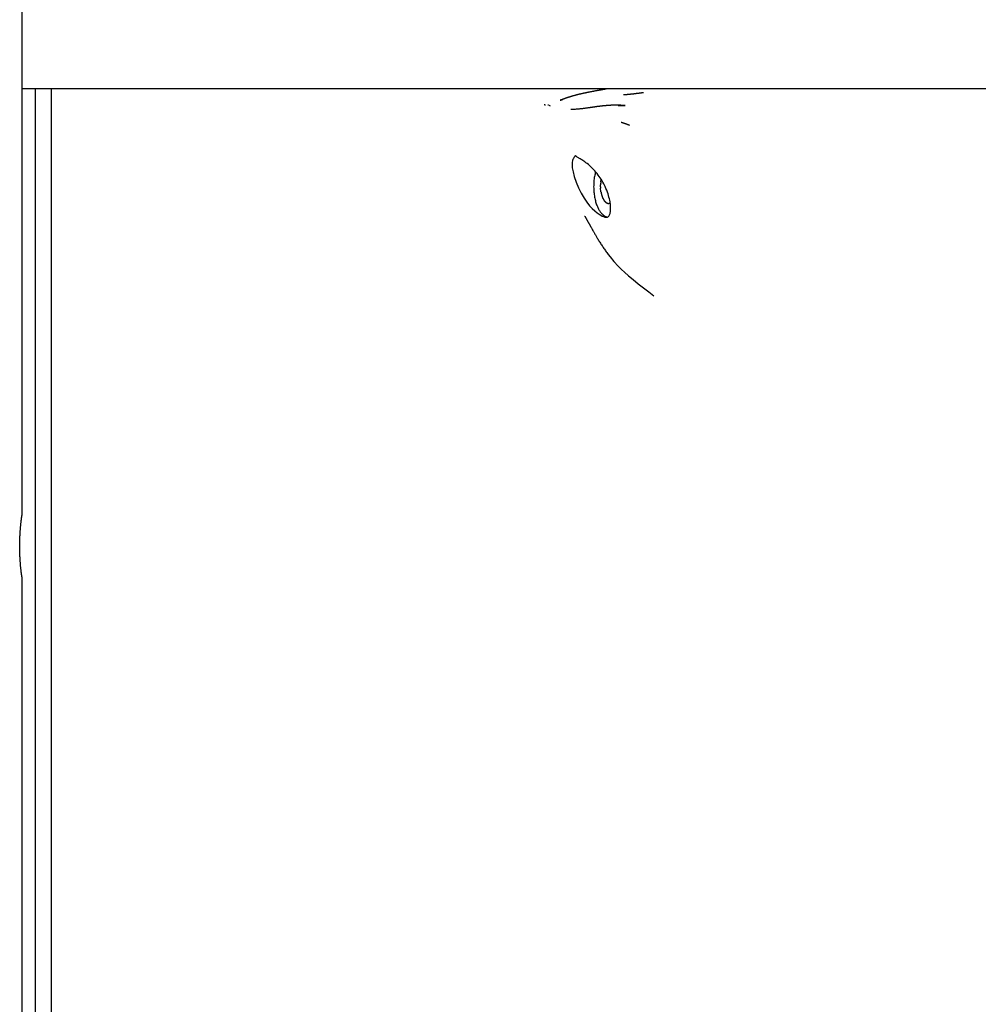
# Model space of a CAD drawing. Extents: x -31.1 to 31.1, y -14 to 14.
# Drawn here: x 7.7 to 10.9, y 4.3 to 7.6 of the extents above; entities that cross this region are included whole.
import ezdxf

# ---------------------------------------------------------------- set-up
doc = ezdxf.new("R2010")
doc.units = 0
doc.layers.get('0').update_dxf_attribs({"linetype": 'CONTINUOUS'})

msp = doc.modelspace()

# ---------------------------------------------------------------- linework, layer by layer
at = {"color": 0}
for points in [[(7.755, 9.0517), (7.755, 5.9385)], [(7.755, 7.3328), (12.956, 7.3328)], [(7.799, 3.2005), (7.799, 7.3328)], [(7.8509, 7.3328), (7.8509, 3.2005)], [(9.6618, 7.3313), (9.661, 7.3311), (9.6602, 7.331), (9.6595, 7.3309), (9.6587, 7.3307), (9.6579, 7.3306), (9.6571, 7.3304), (9.6563, 7.3303), (9.6555, 7.3302), (9.6547, 7.33), (9.6538, 7.3298), (9.653, 7.3297), (9.6521, 7.3295), (9.6512, 7.3294), (9.6503, 7.3292), (9.6493, 7.329), (9.6484, 7.3289), (9.6475, 7.3287), (9.6465, 7.3285), (9.6455, 7.3284), (9.6445, 7.3282), (9.6435, 7.328), (9.6425, 7.3278), (9.6413, 7.3276), (9.6403, 7.3275), (9.6391, 7.3273), (9.638, 7.327), (9.6369, 7.3268), (9.6357, 7.3266), (9.6345, 7.3264), (9.6333, 7.3262), (9.6321, 7.326), (9.6308, 7.3258), (9.6295, 7.3255), (9.6282, 7.3253), (9.627, 7.3251), (9.6256, 7.3248), (9.6244, 7.3246), (9.623, 7.3244), (9.6217, 7.3241), (9.6203, 7.3238), (9.619, 7.3236), (9.6176, 7.3233), (9.6162, 7.3231), (9.6148, 7.3228), (9.6134, 7.3225), (9.612, 7.3222), (9.6105, 7.3219), (9.6091, 7.3217), (9.6077, 7.3214), (9.6063, 7.3212), (9.6048, 7.3209), (9.6034, 7.3205), (9.6019, 7.3202), (9.6005, 7.32), (9.599, 7.3197), (9.5976, 7.3194), (9.5961, 7.3191), (9.5946, 7.3188), (9.5931, 7.3185), (9.5917, 7.3181), (9.5902, 7.3178), (9.5887, 7.3176), (9.5873, 7.3172), (9.5858, 7.3168), (9.5844, 7.3166), (9.5829, 7.3162), (9.5815, 7.3159), (9.58, 7.3156), (9.5786, 7.3152), (9.5771, 7.3149), (9.5756, 7.3146), (9.5742, 7.3142), (9.5728, 7.3139), (9.5713, 7.3135), (9.5699, 7.3132), (9.5686, 7.3128), (9.5672, 7.3125), (9.5658, 7.3121), (9.5645, 7.3118), (9.5633, 7.3115), (9.562, 7.3111), (9.5607, 7.3108), (9.5595, 7.3105), (9.5583, 7.3101), (9.5571, 7.3098), (9.556, 7.3095), (9.5548, 7.3091), (9.5536, 7.3088), (9.5524, 7.3085), (9.5513, 7.3081), (9.5502, 7.3078), (9.549, 7.3074), (9.5478, 7.3071), (9.5467, 7.3067), (9.5455, 7.3064), (9.5444, 7.306), (9.5432, 7.3056), (9.542, 7.3052), (9.5407, 7.3048)], [(9.5407, 7.3048), (9.5403, 7.3047), (9.5398, 7.3045), (9.5394, 7.3044), (9.539, 7.3042), (9.5386, 7.3041), (9.5381, 7.304), (9.5378, 7.3038), (9.5374, 7.3037), (9.5369, 7.3035), (9.5365, 7.3034), (9.5361, 7.3033), (9.5357, 7.3031), (9.5352, 7.303), (9.5349, 7.3028), (9.5344, 7.3027), (9.534, 7.3026), (9.5336, 7.3025), (9.5332, 7.3023), (9.5328, 7.3022), (9.5324, 7.3021), (9.532, 7.3019), (9.5315, 7.3018), (9.5312, 7.3016), (9.5308, 7.3015), (9.5303, 7.3013), (9.53, 7.3012), (9.5296, 7.3011), (9.5291, 7.3009), (9.5288, 7.3008), (9.5284, 7.3006), (9.528, 7.3005), (9.5276, 7.3004), (9.5272, 7.3002), (9.5268, 7.3001), (9.5264, 7.2999), (9.526, 7.2998), (9.5256, 7.2996), (9.5252, 7.2995), (9.5248, 7.2994), (9.5245, 7.2992), (9.524, 7.2991), (9.5237, 7.2989), (9.5233, 7.2988), (9.5229, 7.2987), (9.5226, 7.2985), (9.5221, 7.2984), (9.5218, 7.2982), (9.5214, 7.2981), (9.521, 7.2979), (9.5206, 7.2978), (9.5202, 7.2977), (9.5199, 7.2976), (9.5195, 7.2975), (9.5191, 7.2973), (9.5187, 7.2972), (9.5184, 7.297), (9.518, 7.2969), (9.5176, 7.2967), (9.5172, 7.2966), (9.5168, 7.2965), (9.5165, 7.2963), (9.5161, 7.2962), (9.5158, 7.296), (9.5153, 7.296), (9.515, 7.2958), (9.5146, 7.2957), (9.5143, 7.2955), (9.5139, 7.2954), (9.5135, 7.2953), (9.5131, 7.2951), (9.5128, 7.295), (9.5124, 7.2949), (9.5125, 7.2949), (9.5126, 7.2949), (9.5126, 7.295), (9.5128, 7.295), (9.5129, 7.295), (9.513, 7.295), (9.5131, 7.2951), (9.5133, 7.2952), (9.5134, 7.2952), (9.5136, 7.2953), (9.5137, 7.2953), (9.5139, 7.2954), (9.5141, 7.2955), (9.5143, 7.2955), (9.5146, 7.2956), (9.5148, 7.2957), (9.5151, 7.2958), (9.5153, 7.2958), (9.5157, 7.296), (9.516, 7.296), (9.5164, 7.2962), (9.5168, 7.2963), (9.5172, 7.2965), (9.5176, 7.2966), (9.5181, 7.2967), (9.5192, 7.2971)], [(9.7843, 7.3195), (9.7841, 7.3195), (9.7838, 7.3195), (9.7835, 7.3194), (9.7832, 7.3194), (9.7829, 7.3193), (9.7826, 7.3193), (9.7822, 7.3192), (9.7818, 7.3192), (9.7814, 7.3191), (9.781, 7.319), (9.7806, 7.319), (9.7802, 7.3189), (9.7797, 7.3188), (9.7793, 7.3188), (9.7788, 7.3188), (9.7783, 7.3187), (9.7778, 7.3186), (9.7773, 7.3185), (9.7768, 7.3184), (9.7763, 7.3183), (9.7757, 7.3183), (9.7751, 7.3182), (9.7745, 7.3181), (9.7739, 7.3181), (9.7733, 7.318), (9.7727, 7.3178), (9.772, 7.3178), (9.7713, 7.3177), (9.7707, 7.3176), (9.77, 7.3175), (9.7693, 7.3174), (9.7686, 7.3173), (9.7678, 7.3172), (9.7671, 7.3171), (9.7663, 7.3171), (9.7655, 7.3169), (9.7647, 7.3168), (9.7639, 7.3167), (9.7631, 7.3166), (9.7623, 7.3166), (9.7614, 7.3164), (9.7606, 7.3164), (9.7596, 7.3162), (9.7588, 7.3161), (9.7579, 7.316), (9.7569, 7.3159), (9.756, 7.3158), (9.755, 7.3156), (9.754, 7.3156), (9.7531, 7.3154), (9.7521, 7.3154), (9.7511, 7.3152), (9.75, 7.3151), (9.749, 7.315), (9.748, 7.3149), (9.7469, 7.3148), (9.7458, 7.3147), (9.7448, 7.3145), (9.7438, 7.3144), (9.7427, 7.3143), (9.7417, 7.3142), (9.7407, 7.3141), (9.7397, 7.314), (9.7388, 7.3139), (9.7378, 7.3138), (9.7369, 7.3137), (9.736, 7.3137), (9.7351, 7.3135), (9.7342, 7.3135), (9.7334, 7.3134), (9.7325, 7.3133), (9.7317, 7.3132), (9.7308, 7.3131), (9.73, 7.313), (9.7293, 7.313), (9.7286, 7.3129), (9.7278, 7.3128), (9.7271, 7.3127), (9.7264, 7.3127), (9.7257, 7.3127), (9.7251, 7.3126), (9.7245, 7.3125), (9.7239, 7.3125), (9.7233, 7.3125), (9.7228, 7.3124), (9.7223, 7.3123), (9.7218, 7.3123), (9.7213, 7.3122), (9.7209, 7.3122), (9.7205, 7.3122), (9.7201, 7.3122), (9.7198, 7.3121), (9.7194, 7.3121), (9.7191, 7.312), (9.7189, 7.312), (9.7186, 7.312), (9.7185, 7.312), (9.7182, 7.312)], [(9.4642, 7.2791), (9.4641, 7.2792), (9.464, 7.2792), (9.464, 7.2792), (9.4639, 7.2792), (9.4639, 7.2792), (9.4638, 7.2792), (9.4638, 7.2792), (9.4637, 7.2792), (9.4637, 7.2792), (9.4637, 7.2792), (9.4636, 7.2792), (9.4635, 7.2792), (9.4634, 7.2793), (9.4634, 7.2793), (9.4634, 7.2793), (9.4633, 7.2793), (9.4633, 7.2793), (9.4632, 7.2793), (9.4632, 7.2793), (9.4632, 7.2793), (9.4631, 7.2793), (9.463, 7.2793), (9.463, 7.2793), (9.4629, 7.2793), (9.4629, 7.2793), (9.4628, 7.2793), (9.4628, 7.2793), (9.4627, 7.2793), (9.4627, 7.2793), (9.4627, 7.2793), (9.4626, 7.2793), (9.4625, 7.2793), (9.4625, 7.2793), (9.4625, 7.2793), (9.4624, 7.2793), (9.4624, 7.2793), (9.4623, 7.2793), (9.4622, 7.2794), (9.4622, 7.2794), (9.4622, 7.2794), (9.4621, 7.2794), (9.4621, 7.2794), (9.462, 7.2794), (9.462, 7.2794), (9.462, 7.2794), (9.4619, 7.2794), (9.4619, 7.2794), (9.4618, 7.2794), (9.4617, 7.2794), (9.4617, 7.2794), (9.4617, 7.2795), (9.4616, 7.2795), (9.4616, 7.2795), (9.4615, 7.2795), (9.4615, 7.2795), (9.4615, 7.2795), (9.4614, 7.2795), (9.4613, 7.2795), (9.4613, 7.2795), (9.4612, 7.2795), (9.4612, 7.2795), (9.4612, 7.2795), (9.4611, 7.2795), (9.4611, 7.2795), (9.461, 7.2795), (9.461, 7.2795), (9.461, 7.2795), (9.4609, 7.2795), (9.4609, 7.2795), (9.4608, 7.2795), (9.4608, 7.2795), (9.4608, 7.2795), (9.4607, 7.2795), (9.4607, 7.2795), (9.4606, 7.2795), (9.4605, 7.2795), (9.4605, 7.2795), (9.4605, 7.2795), (9.4605, 7.2796), (9.4604, 7.2796), (9.4603, 7.2796), (9.4603, 7.2796), (9.4603, 7.2796), (9.4603, 7.2796), (9.4602, 7.2796), (9.4601, 7.2796), (9.4601, 7.2796), (9.46, 7.2796), (9.46, 7.2796), (9.46, 7.2796), (9.4599, 7.2796), (9.4599, 7.2796), (9.4598, 7.2796), (9.4598, 7.2797), (9.4598, 7.2797), (9.4597, 7.2797), (9.4597, 7.2797), (9.4596, 7.2797), (9.4596, 7.2797)], [(9.4717, 7.2794), (9.4717, 7.2794), (9.4717, 7.2794), (9.4717, 7.2794), (9.4717, 7.2794), (9.4717, 7.2794), (9.4717, 7.2794), (9.4718, 7.2794), (9.4718, 7.2794), (9.4718, 7.2794), (9.4718, 7.2794), (9.4718, 7.2794), (9.4718, 7.2794), (9.4718, 7.2794), (9.4718, 7.2794), (9.4719, 7.2794), (9.4719, 7.2794), (9.4719, 7.2794), (9.4719, 7.2794), (9.4719, 7.2794), (9.4719, 7.2794), (9.4719, 7.2794), (9.4719, 7.2794), (9.4719, 7.2794), (9.4719, 7.2794), (9.4719, 7.2794), (9.4719, 7.2794), (9.4719, 7.2794), (9.4719, 7.2794), (9.4719, 7.2794), (9.4719, 7.2794), (9.472, 7.2794), (9.472, 7.2794), (9.472, 7.2794), (9.472, 7.2794), (9.472, 7.2794), (9.472, 7.2794), (9.472, 7.2794), (9.4721, 7.2794), (9.4721, 7.2794), (9.4721, 7.2794), (9.4721, 7.2794), (9.4721, 7.2794), (9.4721, 7.2794), (9.4721, 7.2794), (9.4722, 7.2794), (9.4722, 7.2794), (9.4722, 7.2794), (9.4722, 7.2794), (9.4722, 7.2794), (9.4722, 7.2794), (9.4722, 7.2794), (9.4722, 7.2794), (9.4722, 7.2794), (9.4722, 7.2794), (9.4722, 7.2794), (9.4722, 7.2794), (9.4722, 7.2794), (9.4722, 7.2794), (9.4722, 7.2794), (9.4722, 7.2794), (9.4722, 7.2794), (9.4722, 7.2794), (9.4722, 7.2794), (9.4722, 7.2794), (9.4722, 7.2794), (9.4723, 7.2794), (9.4723, 7.2794), (9.4723, 7.2794), (9.4723, 7.2794), (9.4723, 7.2794), (9.4723, 7.2794), (9.4723, 7.2794), (9.4723, 7.2794), (9.4724, 7.2794), (9.4724, 7.2794), (9.4724, 7.2794), (9.4724, 7.2794), (9.4724, 7.2794), (9.4724, 7.2794), (9.4724, 7.2794), (9.4724, 7.2794), (9.4724, 7.2794), (9.4725, 7.2794), (9.4725, 7.2794), (9.4725, 7.2794), (9.4725, 7.2794), (9.4725, 7.2794), (9.4725, 7.2794), (9.4726, 7.2794), (9.4726, 7.2794), (9.4726, 7.2794), (9.4726, 7.2794), (9.4726, 7.2794), (9.4726, 7.2794), (9.4726, 7.2794), (9.4726, 7.2794), (9.4726, 7.2794), (9.4726, 7.2794), (9.4726, 7.2794)], [(9.4723, 7.2794), (9.4734, 7.2791)], [(9.4748, 7.2784), (9.4797, 7.2761)], [(9.6779, 7.2783), (9.6768, 7.2782), (9.6757, 7.2782), (9.6745, 7.2781), (9.6734, 7.2781), (9.6723, 7.278), (9.6711, 7.2779), (9.67, 7.2778), (9.6689, 7.2778), (9.6677, 7.2777), (9.6666, 7.2776), (9.6655, 7.2776), (9.6644, 7.2774), (9.6633, 7.2773), (9.6622, 7.2773), (9.661, 7.2771), (9.6599, 7.2771), (9.6588, 7.277), (9.6577, 7.2769), (9.6566, 7.2768), (9.6555, 7.2766), (9.6544, 7.2766), (9.6533, 7.2764), (9.6522, 7.2763), (9.6511, 7.2762), (9.65, 7.2761), (9.6489, 7.2759), (9.6478, 7.2759), (9.6467, 7.2757), (9.6457, 7.2756), (9.6446, 7.2754), (9.6435, 7.2753), (9.6424, 7.2752), (9.6413, 7.2751), (9.6403, 7.2749), (9.6392, 7.2748), (9.6382, 7.2747), (9.6372, 7.2745), (9.6361, 7.2744), (9.635, 7.2742), (9.6341, 7.2742), (9.633, 7.274), (9.6319, 7.2739), (9.6309, 7.2737), (9.6299, 7.2736), (9.6289, 7.2735), (9.6279, 7.2733), (9.6269, 7.2732), (9.6259, 7.273), (9.6249, 7.2729), (9.6239, 7.2727), (9.6229, 7.2726), (9.622, 7.2725), (9.621, 7.2723), (9.62, 7.2722), (9.6191, 7.272), (9.6182, 7.2719), (9.6172, 7.2718), (9.6163, 7.2716), (9.6153, 7.2715), (9.6142, 7.2713), (9.613, 7.2712), (9.6117, 7.271), (9.6103, 7.2708), (9.6089, 7.2706), (9.6073, 7.2703), (9.6057, 7.2701), (9.604, 7.2698), (9.6022, 7.2696), (9.6004, 7.2693), (9.5986, 7.2691), (9.5967, 7.2689), (9.5948, 7.2686), (9.5929, 7.2684), (9.5909, 7.2681), (9.589, 7.2678), (9.587, 7.2676), (9.5851, 7.2673), (9.5833, 7.2671), (9.5814, 7.2669), (9.5795, 7.2667), (9.5778, 7.2664), (9.576, 7.2663), (9.5742, 7.2661), (9.5723, 7.2659), (9.5702, 7.2657), (9.5681, 7.2655), (9.5659, 7.2654), (9.5637, 7.2652), (9.5614, 7.2651), (9.5592, 7.265), (9.5572, 7.2649), (9.5557, 7.2648), (9.5545, 7.2648), (9.5535, 7.2647), (9.5526, 7.2647), (9.5516, 7.2648), (9.5504, 7.2648), (9.5489, 7.2649), (9.5473, 7.265)], [(9.7008, 7.2779), (9.7114, 7.2777), (9.7182, 7.2775), (9.7222, 7.2775), (9.7239, 7.2774), (9.7242, 7.2775), (9.7237, 7.2776), (9.7233, 7.2776), (9.7228, 7.2776), (9.7225, 7.2776), (9.722, 7.2776), (9.7216, 7.2776), (9.7212, 7.2777), (9.7208, 7.2777), (9.7203, 7.2777), (9.7199, 7.2778), (9.7195, 7.2778), (9.7191, 7.2778), (9.7186, 7.2778), (9.7182, 7.2778), (9.7177, 7.2778), (9.7173, 7.2779), (9.7169, 7.2779), (9.7165, 7.2779), (9.716, 7.278), (9.7155, 7.278), (9.7151, 7.278), (9.7146, 7.2781), (9.7142, 7.2781), (9.7137, 7.2781), (9.7133, 7.2781), (9.7128, 7.2781), (9.7123, 7.2781), (9.7119, 7.2781), (9.7114, 7.2782), (9.7109, 7.2782), (9.7105, 7.2782), (9.71, 7.2782), (9.7095, 7.2783), (9.7091, 7.2783), (9.7086, 7.2783), (9.7081, 7.2783), (9.7076, 7.2783), (9.7072, 7.2783), (9.7067, 7.2783), (9.7062, 7.2783), (9.7057, 7.2784), (9.7052, 7.2784), (9.7047, 7.2784), (9.7042, 7.2784), (9.7037, 7.2784), (9.7032, 7.2784), (9.7027, 7.2785), (9.7022, 7.2785), (9.7017, 7.2785), (9.7012, 7.2785), (9.7007, 7.2785), (9.7002, 7.2785), (9.6997, 7.2786), (9.6992, 7.2786), (9.6987, 7.2786), (9.6982, 7.2786), (9.6976, 7.2786), (9.6971, 7.2786), (9.6966, 7.2786), (9.6961, 7.2786), (9.6956, 7.2786), (9.695, 7.2786), (9.6945, 7.2786), (9.694, 7.2786), (9.6934, 7.2786), (9.6929, 7.2786), (9.6924, 7.2786), (9.6918, 7.2786), (9.6913, 7.2786), (9.6908, 7.2786), (9.6903, 7.2786), (9.6897, 7.2786), (9.6891, 7.2786), (9.6886, 7.2786), (9.6881, 7.2786), (9.6876, 7.2786), (9.687, 7.2786), (9.6865, 7.2786), (9.6859, 7.2785), (9.6854, 7.2785), (9.6849, 7.2785), (9.6843, 7.2785), (9.6838, 7.2785), (9.6833, 7.2785), (9.6828, 7.2784), (9.6822, 7.2784), (9.6817, 7.2784), (9.6811, 7.2784), (9.6806, 7.2783), (9.6801, 7.2783), (9.6795, 7.2783), (9.679, 7.2783), (9.6784, 7.2783), (9.6779, 7.2783)], [(9.723, 7.2186), (9.723, 7.2186), (9.7229, 7.2186), (9.7228, 7.2187), (9.7228, 7.2187), (9.7227, 7.2187), (9.7226, 7.2187), (9.7225, 7.2187), (9.7225, 7.2187), (9.7224, 7.2188), (9.7223, 7.2188), (9.7223, 7.2188), (9.7222, 7.2189), (9.7221, 7.2189), (9.722, 7.2189), (9.7219, 7.2189), (9.7218, 7.2189), (9.7218, 7.219), (9.7217, 7.219), (9.7216, 7.2191), (9.7215, 7.2191), (9.7214, 7.2192), (9.7213, 7.2192), (9.7213, 7.2192), (9.7211, 7.2192), (9.7211, 7.2192), (9.721, 7.2193), (9.7208, 7.2193), (9.7208, 7.2194), (9.7207, 7.2194), (9.7206, 7.2194), (9.7205, 7.2194), (9.7203, 7.2195), (9.7203, 7.2195), (9.7202, 7.2195), (9.7201, 7.2196), (9.72, 7.2196), (9.7199, 7.2197), (9.7198, 7.2197), (9.7196, 7.2197), (9.7196, 7.2197), (9.7194, 7.2198), (9.7194, 7.2198), (9.7192, 7.2199), (9.7191, 7.2199), (9.719, 7.2199), (9.7189, 7.22), (9.7188, 7.22), (9.7186, 7.2201), (9.7185, 7.2201), (9.7184, 7.2201), (9.7183, 7.2201), (9.7182, 7.2202), (9.7181, 7.2202), (9.7179, 7.2203), (9.7178, 7.2203), (9.7177, 7.2204), (9.7176, 7.2204), (9.7174, 7.2204), (9.7173, 7.2205), (9.7172, 7.2205), (9.717, 7.2206), (9.717, 7.2206), (9.7168, 7.2206), (9.7167, 7.2207), (9.7165, 7.2207), (9.7164, 7.2208), (9.7162, 7.2208), (9.7161, 7.2209), (9.716, 7.2209), (9.7159, 7.2209), (9.7157, 7.221), (9.7156, 7.2211), (9.7155, 7.2211), (9.7153, 7.2211), (9.7152, 7.2211), (9.715, 7.2212), (9.7149, 7.2213), (9.7148, 7.2213), (9.7146, 7.2214), (9.7145, 7.2214), (9.7143, 7.2214), (9.7141, 7.2215), (9.714, 7.2216), (9.7138, 7.2216), (9.7137, 7.2216), (9.7136, 7.2217), (9.7134, 7.2217), (9.7133, 7.2218), (9.7131, 7.2218), (9.7129, 7.2218), (9.7128, 7.2219), (9.7126, 7.222), (9.7124, 7.222), (9.7122, 7.2221), (9.7119, 7.2221), (9.7117, 7.2223), (9.7114, 7.2223), (9.7111, 7.2224), (9.7109, 7.2225)], [(9.738, 7.2129), (9.738, 7.2129), (9.738, 7.2129), (9.738, 7.2129), (9.738, 7.2129), (9.738, 7.2129), (9.738, 7.2129), (9.7379, 7.2129), (9.7378, 7.213), (9.7377, 7.213), (9.7376, 7.2131), (9.7374, 7.2131), (9.7373, 7.2131), (9.7371, 7.2132), (9.737, 7.2133), (9.7368, 7.2134), (9.7366, 7.2134), (9.7364, 7.2135), (9.7362, 7.2136), (9.7361, 7.2136), (9.7359, 7.2138), (9.7356, 7.2138), (9.7354, 7.2139), (9.7353, 7.214), (9.7351, 7.2141), (9.7349, 7.2141), (9.7347, 7.2142), (9.7345, 7.2143), (9.7344, 7.2143), (9.7342, 7.2144), (9.7341, 7.2145), (9.7339, 7.2146), (9.7338, 7.2146), (9.7337, 7.2146), (9.7335, 7.2147), (9.7334, 7.2148), (9.7332, 7.2148), (9.733, 7.2148), (9.7329, 7.2149), (9.7327, 7.215), (9.7326, 7.215), (9.7325, 7.2151), (9.7323, 7.2151), (9.7322, 7.2152), (9.732, 7.2153), (9.7319, 7.2153), (9.7317, 7.2154), (9.7316, 7.2155), (9.7315, 7.2155), (9.7313, 7.2155), (9.7311, 7.2156), (9.731, 7.2157), (9.7308, 7.2158), (9.7307, 7.2158), (9.7305, 7.2158), (9.7304, 7.2159), (9.7302, 7.216), (9.73, 7.216), (9.7299, 7.2161), (9.7298, 7.2161), (9.7296, 7.2162), (9.7294, 7.2163), (9.7293, 7.2163), (9.7291, 7.2164), (9.729, 7.2165), (9.7288, 7.2165), (9.7286, 7.2165), (9.7285, 7.2166), (9.7283, 7.2167), (9.7281, 7.2167), (9.728, 7.2168), (9.7279, 7.2168), (9.7276, 7.2169), (9.7275, 7.217), (9.7274, 7.217), (9.7271, 7.2171), (9.727, 7.2172), (9.7269, 7.2172), (9.7266, 7.2172), (9.7265, 7.2173), (9.7264, 7.2174), (9.7262, 7.2175), (9.726, 7.2175), (9.7259, 7.2176), (9.7257, 7.2177), (9.7255, 7.2177), (9.7253, 7.2177), (9.7252, 7.2178), (9.725, 7.2179), (9.7248, 7.218), (9.7247, 7.218), (9.7245, 7.2181), (9.7243, 7.2181), (9.7241, 7.2182), (9.724, 7.2182), (9.7237, 7.2183), (9.7236, 7.2184), (9.7234, 7.2184), (9.7233, 7.2185), (9.723, 7.2186)], [(9.6588, 7.0128), (9.6565, 7.0175), (9.654, 7.0222), (9.6514, 7.027), (9.6486, 7.0318), (9.6457, 7.0366), (9.6426, 7.0413), (9.6394, 7.0461), (9.636, 7.0507), (9.6324, 7.0554), (9.6287, 7.06), (9.6248, 7.0645), (9.6207, 7.069), (9.6166, 7.0733), (9.6123, 7.0774), (9.6081, 7.0813), (9.6041, 7.0847), (9.6001, 7.088), (9.5963, 7.0909), (9.5927, 7.0936), (9.5892, 7.096), (9.586, 7.0982), (9.583, 7.1001), (9.5803, 7.1018), (9.5778, 7.1033), (9.5755, 7.1047), (9.5733, 7.106), (9.5713, 7.1073), (9.5694, 7.1084), (9.5679, 7.1094), (9.5667, 7.1102), (9.5657, 7.1109), (9.5648, 7.1115), (9.5642, 7.1119), (9.5636, 7.1123), (9.5631, 7.1125), (9.5626, 7.1128), (9.5622, 7.1128), (9.5618, 7.1128), (9.5613, 7.1127), (9.5609, 7.1124), (9.5604, 7.112), (9.5599, 7.1115), (9.5592, 7.1108), (9.5585, 7.11), (9.5577, 7.109), (9.5569, 7.1078), (9.5561, 7.1065), (9.5553, 7.105), (9.5544, 7.1032), (9.5536, 7.1011), (9.5525, 7.0976), (9.5514, 7.092), (9.5509, 7.0842), (9.5517, 7.074), (9.5539, 7.0611), (9.558, 7.0456), (9.5643, 7.0278), (9.5723, 7.0088), (9.5809, 6.9912), (9.5899, 6.9754), (9.5989, 6.9618), (9.6079, 6.9504), (9.6166, 6.9409), (9.6248, 6.9332), (9.6324, 6.9271), (9.6391, 6.9225), (9.6447, 6.9191), (9.6495, 6.9165), (9.6537, 6.9147), (9.6574, 6.9135), (9.6607, 6.9129), (9.6634, 6.9129), (9.6657, 6.9133), (9.6677, 6.9141), (9.6693, 6.9152), (9.6707, 6.9167), (9.6719, 6.9184), (9.673, 6.9203), (9.6739, 6.9226), (9.6747, 6.9251), (9.6753, 6.9279), (9.6758, 6.931), (9.6762, 6.9342), (9.6765, 6.9377), (9.6766, 6.9414), (9.6765, 6.9453), (9.6763, 6.9495), (9.676, 6.9539), (9.6755, 6.9584), (9.6748, 6.9632), (9.6738, 6.9681), (9.6727, 6.9733), (9.6714, 6.9785), (9.6699, 6.9839), (9.6682, 6.9895), (9.6662, 6.9952), (9.6639, 7.001), (9.6614, 7.0069), (9.6588, 7.0128)], [(9.6276, 7.0614), (9.6267, 7.0577), (9.6258, 7.054), (9.6249, 7.0501), (9.6242, 7.0462), (9.6235, 7.0422), (9.6229, 7.0381), (9.6224, 7.0339), (9.6221, 7.0296), (9.6217, 7.0254), (9.6215, 7.0211), (9.6214, 7.0168), (9.6213, 7.0124), (9.6214, 7.0081), (9.6215, 7.0037), (9.6218, 6.9994), (9.6222, 6.9952), (9.6226, 6.9909), (9.6231, 6.9867), (9.6236, 6.9826), (9.6244, 6.9787), (9.6251, 6.9747), (9.6259, 6.971), (9.6268, 6.9672), (9.6278, 6.9636), (9.6288, 6.9601), (9.6299, 6.9568), (9.6311, 6.9535), (9.6323, 6.9504), (9.6335, 6.9475), (9.6348, 6.9447), (9.636, 6.942), (9.6374, 6.9395), (9.6387, 6.9371), (9.6401, 6.9347), (9.6415, 6.9326), (9.6429, 6.9306), (9.6443, 6.9287), (9.6457, 6.927), (9.6471, 6.9253), (9.6486, 6.9237), (9.6501, 6.9223)], [(9.6439, 7.0119), (9.6439, 7.0156), (9.644, 7.0189)], [(9.6439, 7.0119), (9.6439, 7.0119), (9.6439, 7.0116), (9.6439, 7.0113), (9.6439, 7.011), (9.6439, 7.0108), (9.6439, 7.0105), (9.6439, 7.0102), (9.6439, 7.0099), (9.6439, 7.0098), (9.6439, 7.0095), (9.6439, 7.0092), (9.6439, 7.0089), (9.6439, 7.0087), (9.6439, 7.0084), (9.6439, 7.0082), (9.6439, 7.0079), (9.6439, 7.0079)], [(9.6439, 7.0119), (9.6439, 7.0119), (9.6439, 7.0116), (9.6439, 7.0113), (9.6439, 7.011), (9.6439, 7.0108), (9.6439, 7.0105), (9.6439, 7.0102), (9.6439, 7.0099), (9.6439, 7.0098), (9.6439, 7.0095), (9.6439, 7.0092), (9.6439, 7.0089), (9.6439, 7.0087), (9.6439, 7.0084), (9.6439, 7.0082), (9.6439, 7.0079), (9.6439, 7.0079)], [(9.6441, 7.0227), (9.6441, 7.0227), (9.6441, 7.0224), (9.6441, 7.0222), (9.6441, 7.0219), (9.6441, 7.0218), (9.6441, 7.0215), (9.6441, 7.0212), (9.6441, 7.0209), (9.6441, 7.0207), (9.6441, 7.0204), (9.6441, 7.0201), (9.6441, 7.0198), (9.6441, 7.0196), (9.6441, 7.0193), (9.6441, 7.0192), (9.6441, 7.019), (9.6441, 7.019)], [(9.6441, 7.0227), (9.6441, 7.0227), (9.6441, 7.0224), (9.6441, 7.0222), (9.6441, 7.0219), (9.6441, 7.0218), (9.6441, 7.0215), (9.6441, 7.0212), (9.6441, 7.0209), (9.6441, 7.0207), (9.6441, 7.0204), (9.6441, 7.0201), (9.6441, 7.0198), (9.6441, 7.0196), (9.6441, 7.0193), (9.6441, 7.0192), (9.6441, 7.019), (9.6441, 7.019)], [(9.6452, 7.0282), (9.6452, 7.0282), (9.645, 7.0278), (9.645, 7.0275), (9.6449, 7.0272), (9.6449, 7.0269), (9.6446, 7.0263), (9.6446, 7.026), (9.6446, 7.0257), (9.6446, 7.0254), (9.6443, 7.0248), (9.6443, 7.0245), (9.6443, 7.0242), (9.6443, 7.0239), (9.6442, 7.0236), (9.6442, 7.0233), (9.6442, 7.023), (9.6442, 7.0228)], [(9.6452, 7.0282), (9.6452, 7.0282), (9.645, 7.0278), (9.645, 7.0275), (9.6449, 7.0272), (9.6449, 7.0269), (9.6446, 7.0263), (9.6446, 7.026), (9.6446, 7.0257), (9.6446, 7.0254), (9.6443, 7.0248), (9.6443, 7.0245), (9.6443, 7.0242), (9.6443, 7.0239), (9.6442, 7.0236), (9.6442, 7.0233), (9.6442, 7.023), (9.6442, 7.0228)], [(9.6451, 7.0284), (9.6463, 7.0356)], [(9.6451, 6.9963), (9.6446, 7.0002), (9.6442, 7.004), (9.644, 7.008)], [(9.6452, 6.9963), (9.6452, 6.9963), (9.6452, 6.996), (9.6452, 6.9958), (9.6452, 6.9955), (9.6452, 6.9954), (9.6452, 6.9951), (9.6452, 6.9948), (9.6452, 6.9945), (9.6455, 6.9943), (9.6455, 6.994), (9.6455, 6.9937), (9.6455, 6.9934), (9.6457, 6.9931), (9.6457, 6.9928), (9.6457, 6.9926), (9.6457, 6.9924), (9.6459, 6.9924)], [(9.6452, 6.9963), (9.6452, 6.9963), (9.6452, 6.996), (9.6452, 6.9958), (9.6452, 6.9955), (9.6452, 6.9954), (9.6452, 6.9951), (9.6452, 6.9948), (9.6452, 6.9945), (9.6455, 6.9943), (9.6455, 6.994), (9.6455, 6.9937), (9.6455, 6.9934), (9.6457, 6.9931), (9.6457, 6.9928), (9.6457, 6.9926), (9.6457, 6.9924), (9.6459, 6.9924)], [(9.6459, 6.9925), (9.6459, 6.9925), (9.6459, 6.9922), (9.6459, 6.992), (9.6459, 6.9917), (9.6459, 6.9916), (9.6459, 6.9913), (9.6459, 6.991), (9.6459, 6.9907), (9.6461, 6.9905), (9.6461, 6.9902), (9.6461, 6.9899), (9.6461, 6.9896), (9.6463, 6.9894), (9.6463, 6.9891), (9.6463, 6.989), (9.6463, 6.9888), (9.6465, 6.9888)], [(9.6459, 6.9925), (9.6459, 6.9925), (9.6459, 6.9922), (9.6459, 6.992), (9.6459, 6.9917), (9.6459, 6.9916), (9.6459, 6.9913), (9.6459, 6.991), (9.6459, 6.9907), (9.6461, 6.9905), (9.6461, 6.9902), (9.6461, 6.9899), (9.6461, 6.9896), (9.6463, 6.9894), (9.6463, 6.9891), (9.6463, 6.989), (9.6463, 6.9888), (9.6465, 6.9888)], [(9.6467, 6.9887), (9.6467, 6.9887), (9.6467, 6.9884), (9.6467, 6.9881), (9.6467, 6.9878), (9.6467, 6.9877), (9.6467, 6.9874), (9.6467, 6.9871), (9.6467, 6.9868), (9.6469, 6.9868), (9.6469, 6.9865), (9.6469, 6.9862), (9.6469, 6.9859), (9.6472, 6.9858), (9.6472, 6.9855), (9.6473, 6.9853), (9.6473, 6.985), (9.6476, 6.985)], [(9.6467, 6.9887), (9.6467, 6.9887), (9.6467, 6.9884), (9.6467, 6.9881), (9.6467, 6.9878), (9.6467, 6.9877), (9.6467, 6.9874), (9.6467, 6.9871), (9.6467, 6.9868), (9.6469, 6.9868), (9.6469, 6.9865), (9.6469, 6.9862), (9.6469, 6.9859), (9.6472, 6.9858), (9.6472, 6.9855), (9.6473, 6.9853), (9.6473, 6.985), (9.6476, 6.985)], [(9.6476, 6.9852), (9.6476, 6.9852), (9.6476, 6.9849), (9.6476, 6.9846), (9.6476, 6.9843), (9.6478, 6.9842), (9.6478, 6.9839), (9.6478, 6.9836), (9.6478, 6.9833), (9.6481, 6.9833), (9.6481, 6.983), (9.6481, 6.9827), (9.6481, 6.9824), (9.6484, 6.9823), (9.6484, 6.982), (9.6485, 6.9819), (9.6485, 6.9816), (9.6488, 6.9816)], [(9.6476, 6.9852), (9.6476, 6.9852), (9.6476, 6.9849), (9.6476, 6.9846), (9.6476, 6.9843), (9.6478, 6.9842), (9.6478, 6.9839), (9.6478, 6.9836), (9.6478, 6.9833), (9.6481, 6.9833), (9.6481, 6.983), (9.6481, 6.9827), (9.6481, 6.9824), (9.6484, 6.9823), (9.6484, 6.982), (9.6485, 6.9819), (9.6485, 6.9816), (9.6488, 6.9816)], [(9.6488, 6.9816), (9.6488, 6.9816), (9.6488, 6.9813), (9.6488, 6.9811), (9.6488, 6.9808), (9.649, 6.9807), (9.649, 6.9804), (9.649, 6.9801), (9.649, 6.9798), (9.6493, 6.9798), (9.6493, 6.9795), (9.6493, 6.9792), (9.6493, 6.9789), (9.6496, 6.9789), (9.6496, 6.9786), (9.6497, 6.9785), (9.6497, 6.9783), (9.65, 6.9783)], [(9.6488, 6.9816), (9.6488, 6.9816), (9.6488, 6.9813), (9.6488, 6.9811), (9.6488, 6.9808), (9.649, 6.9807), (9.649, 6.9804), (9.649, 6.9801), (9.649, 6.9798), (9.6493, 6.9798), (9.6493, 6.9795), (9.6493, 6.9792), (9.6493, 6.9789), (9.6496, 6.9789), (9.6496, 6.9786), (9.6497, 6.9785), (9.6497, 6.9783), (9.65, 6.9783)], [(9.6499, 6.9784), (9.6499, 6.9784), (9.6499, 6.9781), (9.6499, 6.9778), (9.6499, 6.9775), (9.6501, 6.9775), (9.6501, 6.9772), (9.6501, 6.977), (9.6501, 6.9767), (9.6504, 6.9767), (9.6504, 6.9764), (9.6504, 6.9761), (9.6504, 6.9758), (9.6507, 6.9758), (9.6507, 6.9755), (9.651, 6.9755), (9.651, 6.9752), (9.6513, 6.9752)], [(9.6499, 6.9784), (9.6499, 6.9784), (9.6499, 6.9781), (9.6499, 6.9778), (9.6499, 6.9775), (9.6501, 6.9775), (9.6501, 6.9772), (9.6501, 6.977), (9.6501, 6.9767), (9.6504, 6.9767), (9.6504, 6.9764), (9.6504, 6.9761), (9.6504, 6.9758), (9.6507, 6.9758), (9.6507, 6.9755), (9.651, 6.9755), (9.651, 6.9752), (9.6513, 6.9752)], [(9.6513, 6.9752), (9.6513, 6.9752), (9.6513, 6.9749), (9.6513, 6.9747), (9.6513, 6.9744), (9.6516, 6.9744), (9.6516, 6.9741), (9.6516, 6.9741), (9.6516, 6.9738), (9.6519, 6.9738), (9.6519, 6.9735), (9.6519, 6.9733), (9.6519, 6.973), (9.6522, 6.973), (9.6522, 6.9727), (9.6524, 6.9727), (9.6524, 6.9724), (9.6527, 6.9724)], [(9.6513, 6.9752), (9.6513, 6.9752), (9.6513, 6.9749), (9.6513, 6.9747), (9.6513, 6.9744), (9.6516, 6.9744), (9.6516, 6.9741), (9.6516, 6.9741), (9.6516, 6.9738), (9.6519, 6.9738), (9.6519, 6.9735), (9.6519, 6.9733), (9.6519, 6.973), (9.6522, 6.973), (9.6522, 6.9727), (9.6524, 6.9727), (9.6524, 6.9724), (9.6527, 6.9724)], [(9.6527, 6.9723), (9.6527, 6.9723), (9.6527, 6.972), (9.6527, 6.9719), (9.6527, 6.9716), (9.653, 6.9716), (9.653, 6.9713), (9.6532, 6.9713), (9.6532, 6.971), (9.6535, 6.971), (9.6535, 6.9707), (9.6535, 6.9706), (9.6535, 6.9703), (9.6538, 6.9703), (9.6538, 6.97), (9.654, 6.97), (9.654, 6.9698), (9.6543, 6.9698)], [(9.6527, 6.9723), (9.6527, 6.9723), (9.6527, 6.972), (9.6527, 6.9719), (9.6527, 6.9716), (9.653, 6.9716), (9.653, 6.9713), (9.6532, 6.9713), (9.6532, 6.971), (9.6535, 6.971), (9.6535, 6.9707), (9.6535, 6.9706), (9.6535, 6.9703), (9.6538, 6.9703), (9.6538, 6.97), (9.654, 6.97), (9.654, 6.9698), (9.6543, 6.9698)], [(9.6544, 6.9698), (9.6544, 6.9698), (9.6544, 6.9695), (9.6544, 6.9694), (9.6544, 6.9691), (9.6547, 6.9691), (9.6547, 6.9688), (9.6547, 6.9688), (9.6547, 6.9685), (9.655, 6.9685), (9.655, 6.9682), (9.655, 6.9682), (9.655, 6.9679), (9.6553, 6.9679), (9.6553, 6.9676), (9.6556, 6.9676), (9.6556, 6.9675), (9.6559, 6.9675)], [(9.6544, 6.9698), (9.6544, 6.9698), (9.6544, 6.9695), (9.6544, 6.9694), (9.6544, 6.9691), (9.6547, 6.9691), (9.6547, 6.9688), (9.6547, 6.9688), (9.6547, 6.9685), (9.655, 6.9685), (9.655, 6.9682), (9.655, 6.9682), (9.655, 6.9679), (9.6553, 6.9679), (9.6553, 6.9676), (9.6556, 6.9676), (9.6556, 6.9675), (9.6559, 6.9675)], [(9.6559, 6.9675), (9.6559, 6.9675), (9.6559, 6.9672), (9.6559, 6.9672), (9.6559, 6.9669), (9.6562, 6.9669), (9.6562, 6.9666), (9.6564, 6.9666), (9.6564, 6.9664), (9.6567, 6.9664), (9.6567, 6.9661), (9.6567, 6.9661), (9.6567, 6.9658), (9.657, 6.9658), (9.657, 6.9655), (9.6573, 6.9655), (9.6573, 6.9654), (9.6576, 6.9654)], [(9.6559, 6.9675), (9.6559, 6.9675), (9.6559, 6.9672), (9.6559, 6.9672), (9.6559, 6.9669), (9.6562, 6.9669), (9.6562, 6.9666), (9.6564, 6.9666), (9.6564, 6.9664), (9.6567, 6.9664), (9.6567, 6.9661), (9.6567, 6.9661), (9.6567, 6.9658), (9.657, 6.9658), (9.657, 6.9655), (9.6573, 6.9655), (9.6573, 6.9654), (9.6576, 6.9654)], [(9.6575, 6.9653), (9.6575, 6.9653), (9.6575, 6.965), (9.6575, 6.965), (9.6575, 6.9647), (9.6578, 6.9647), (9.6578, 6.9644), (9.658, 6.9644), (9.658, 6.9643), (9.6583, 6.9643), (9.6583, 6.964), (9.6583, 6.964), (9.6583, 6.9638), (9.6586, 6.9638), (9.6586, 6.9635), (9.6589, 6.9635), (9.6589, 6.9635), (9.6592, 6.9635)], [(9.6575, 6.9653), (9.6575, 6.9653), (9.6575, 6.965), (9.6575, 6.965), (9.6575, 6.9647), (9.6578, 6.9647), (9.6578, 6.9644), (9.658, 6.9644), (9.658, 6.9643), (9.6583, 6.9643), (9.6583, 6.964), (9.6583, 6.964), (9.6583, 6.9638), (9.6586, 6.9638), (9.6586, 6.9635), (9.6589, 6.9635), (9.6589, 6.9635), (9.6592, 6.9635)], [(9.6593, 6.9635), (9.6593, 6.9635), (9.6593, 6.9632), (9.6593, 6.9632), (9.6593, 6.963), (9.6596, 6.963), (9.6596, 6.9627), (9.6597, 6.9627), (9.6597, 6.9627), (9.66, 6.9627), (9.66, 6.9624), (9.66, 6.9624), (9.66, 6.9623), (9.6603, 6.9623), (9.6603, 6.962), (9.6606, 6.962), (9.6606, 6.962), (9.6609, 6.962)], [(9.6593, 6.9635), (9.6593, 6.9635), (9.6593, 6.9632), (9.6593, 6.9632), (9.6593, 6.963), (9.6596, 6.963), (9.6596, 6.9627), (9.6597, 6.9627), (9.6597, 6.9627), (9.66, 6.9627), (9.66, 6.9624), (9.66, 6.9624), (9.66, 6.9623), (9.6603, 6.9623), (9.6603, 6.962), (9.6606, 6.962), (9.6606, 6.962), (9.6609, 6.962)], [(9.6609, 6.962), (9.6609, 6.962), (9.6609, 6.9617), (9.6609, 6.9617), (9.6609, 6.9615), (9.6612, 6.9615), (9.6612, 6.9612), (9.6614, 6.9612), (9.6614, 6.9612), (9.6617, 6.9612), (9.6617, 6.9609), (9.6618, 6.9609), (9.6618, 6.9609), (9.6621, 6.9609), (9.6621, 6.9607), (9.6624, 6.9607), (9.6624, 6.9607), (9.6627, 6.9607)], [(9.6609, 6.962), (9.6609, 6.962), (9.6609, 6.9617), (9.6609, 6.9617), (9.6609, 6.9615), (9.6612, 6.9615), (9.6612, 6.9612), (9.6614, 6.9612), (9.6614, 6.9612), (9.6617, 6.9612), (9.6617, 6.9609), (9.6618, 6.9609), (9.6618, 6.9609), (9.6621, 6.9609), (9.6621, 6.9607), (9.6624, 6.9607), (9.6624, 6.9607), (9.6627, 6.9607)], [(9.6627, 6.9607), (9.6627, 6.9607), (9.6627, 6.9604), (9.6627, 6.9604), (9.6627, 6.9604), (9.663, 6.9604), (9.663, 6.9601), (9.6632, 6.9601), (9.6632, 6.9601), (9.6635, 6.9601), (9.6635, 6.9598), (9.6635, 6.9598), (9.6635, 6.9598), (9.6638, 6.9598), (9.6638, 6.9596), (9.6641, 6.9596), (9.6641, 6.9596), (9.6644, 6.9596)], [(9.6627, 6.9607), (9.6627, 6.9607), (9.6627, 6.9604), (9.6627, 6.9604), (9.6627, 6.9604), (9.663, 6.9604), (9.663, 6.9601), (9.6632, 6.9601), (9.6632, 6.9601), (9.6635, 6.9601), (9.6635, 6.9598), (9.6635, 6.9598), (9.6635, 6.9598), (9.6638, 6.9598), (9.6638, 6.9596), (9.6641, 6.9596), (9.6641, 6.9596), (9.6644, 6.9596)], [(9.6644, 6.9596), (9.6644, 6.9596), (9.6644, 6.9593), (9.6644, 6.9593), (9.6644, 6.9593), (9.6647, 6.9593), (9.6647, 6.9592), (9.6649, 6.9592), (9.6649, 6.9592), (9.6652, 6.9592), (9.6652, 6.9589), (9.6652, 6.9589), (9.6652, 6.9589), (9.6655, 6.9589), (9.6655, 6.9589), (9.6658, 6.9589), (9.6658, 6.9589), (9.6661, 6.9589)], [(9.6644, 6.9596), (9.6644, 6.9596), (9.6644, 6.9593), (9.6644, 6.9593), (9.6644, 6.9593), (9.6647, 6.9593), (9.6647, 6.9592), (9.6649, 6.9592), (9.6649, 6.9592), (9.6652, 6.9592), (9.6652, 6.9589), (9.6652, 6.9589), (9.6652, 6.9589), (9.6655, 6.9589), (9.6655, 6.9589), (9.6658, 6.9589), (9.6658, 6.9589), (9.6661, 6.9589)], [(9.6661, 6.9589), (9.6661, 6.9589), (9.6661, 6.9586), (9.6661, 6.9586), (9.6661, 6.9586), (9.6664, 6.9586), (9.6664, 6.9585), (9.6666, 6.9585), (9.6666, 6.9585), (9.6669, 6.9585), (9.6669, 6.9583), (9.6669, 6.9583), (9.6669, 6.9583), (9.6672, 6.9583), (9.6672, 6.9583), (9.6674, 6.9583), (9.6674, 6.9583), (9.6677, 6.9583)], [(9.6661, 6.9589), (9.6661, 6.9589), (9.6661, 6.9586), (9.6661, 6.9586), (9.6661, 6.9586), (9.6664, 6.9586), (9.6664, 6.9585), (9.6666, 6.9585), (9.6666, 6.9585), (9.6669, 6.9585), (9.6669, 6.9583), (9.6669, 6.9583), (9.6669, 6.9583), (9.6672, 6.9583), (9.6672, 6.9583), (9.6674, 6.9583), (9.6674, 6.9583), (9.6677, 6.9583)], [(9.6678, 6.9584), (9.6678, 6.9584), (9.6678, 6.9581), (9.6678, 6.9581), (9.6678, 6.9581), (9.6681, 6.9581), (9.6681, 6.9581), (9.6683, 6.9581), (9.6683, 6.9581), (9.6686, 6.9581), (9.6686, 6.958), (9.6686, 6.958), (9.6686, 6.958), (9.6689, 6.958), (9.6689, 6.958), (9.6691, 6.958), (9.6691, 6.958), (9.6694, 6.958)], [(9.6678, 6.9584), (9.6678, 6.9584), (9.6678, 6.9581), (9.6678, 6.9581), (9.6678, 6.9581), (9.6681, 6.9581), (9.6681, 6.9581), (9.6683, 6.9581), (9.6683, 6.9581), (9.6686, 6.9581), (9.6686, 6.958), (9.6686, 6.958), (9.6686, 6.958), (9.6689, 6.958), (9.6689, 6.958), (9.6691, 6.958), (9.6691, 6.958), (9.6694, 6.958)], [(9.6694, 6.958), (9.6694, 6.958), (9.6694, 6.9579), (9.6694, 6.9579), (9.6694, 6.9579), (9.6697, 6.9579), (9.6697, 6.9579), (9.6699, 6.9579), (9.6699, 6.9579), (9.6702, 6.9579), (9.6702, 6.9579), (9.6702, 6.9579), (9.6702, 6.9579), (9.6705, 6.9579), (9.6705, 6.9579), (9.6708, 6.9579), (9.6708, 6.9579), (9.6711, 6.9579)], [(9.6694, 6.958), (9.6694, 6.958), (9.6694, 6.9579), (9.6694, 6.9579), (9.6694, 6.9579), (9.6697, 6.9579), (9.6697, 6.9579), (9.6699, 6.9579), (9.6699, 6.9579), (9.6702, 6.9579), (9.6702, 6.9579), (9.6702, 6.9579), (9.6702, 6.9579), (9.6705, 6.9579), (9.6705, 6.9579), (9.6708, 6.9579), (9.6708, 6.9579), (9.6711, 6.9579)], [(9.6726, 6.9579), (9.671, 6.9578)], [(9.6755, 6.9584), (9.6753, 6.9584), (9.6753, 6.9584), (9.6752, 6.9584), (9.675, 6.9583), (9.675, 6.9583), (9.6749, 6.9583), (9.6748, 6.9582), (9.6747, 6.9582), (9.6746, 6.9582), (9.6745, 6.9581), (9.6744, 6.9581), (9.6743, 6.9581), (9.6742, 6.9581), (9.6741, 6.9581), (9.674, 6.9581), (9.6739, 6.9581), (9.6738, 6.9581), (9.6737, 6.958), (9.6736, 6.958), (9.6736, 6.958), (9.6735, 6.958), (9.6733, 6.9579), (9.6733, 6.9579), (9.6731, 6.9579), (9.6731, 6.9579), (9.673, 6.9579), (9.6728, 6.9579), (9.6726, 6.9579)], [(9.5919, 6.9167), (9.5919, 6.9167), (9.592, 6.9167), (9.5921, 6.9165), (9.5922, 6.9162), (9.5924, 6.916), (9.5926, 6.9157), (9.5929, 6.9152), (9.5931, 6.9148), (9.5933, 6.9144), (9.5937, 6.9138), (9.594, 6.9133), (9.5943, 6.9128), (9.5947, 6.9121), (9.5951, 6.9115), (9.5955, 6.9109), (9.5959, 6.9102), (9.5963, 6.9094), (9.5967, 6.9087), (9.5972, 6.908), (9.5976, 6.9072), (9.598, 6.9065), (9.5985, 6.9056), (9.599, 6.9048), (9.5995, 6.9038), (9.6001, 6.9029), (9.6006, 6.9019), (9.6011, 6.9009), (9.6017, 6.9), (9.6023, 6.899), (9.6028, 6.898), (9.6034, 6.8969), (9.604, 6.8959), (9.6046, 6.8949), (9.6052, 6.8939), (9.6057, 6.8929), (9.6063, 6.8918), (9.6068, 6.8909), (9.6074, 6.8899), (9.6079, 6.889), (9.6084, 6.8881), (9.6089, 6.8871), (9.6095, 6.8862), (9.6101, 6.8851), (9.6107, 6.884), (9.6113, 6.8828), (9.612, 6.8816), (9.6127, 6.8803), (9.6134, 6.8791), (9.6142, 6.8777), (9.6149, 6.8764), (9.6156, 6.8751), (9.6164, 6.8738), (9.6171, 6.8724), (9.6178, 6.8711), (9.6186, 6.8698), (9.6193, 6.8685), (9.62, 6.8673), (9.6208, 6.8658), (9.6217, 6.8643), (9.6226, 6.8627), (9.6236, 6.861), (9.6246, 6.8592), (9.6257, 6.8573), (9.6268, 6.8554), (9.628, 6.8534), (9.6292, 6.8513), (9.6304, 6.8492), (9.6318, 6.8469), (9.6332, 6.8446), (9.6347, 6.8421), (9.6363, 6.8395), (9.6379, 6.8367), (9.6397, 6.834), (9.6415, 6.8311), (9.6433, 6.8282), (9.6452, 6.8253), (9.647, 6.8224), (9.6488, 6.8196), (9.6508, 6.8168), (9.6527, 6.8139), (9.6546, 6.8111), (9.6565, 6.8083), (9.6585, 6.8055), (9.6605, 6.8027), (9.6624, 6.7999), (9.6644, 6.7972), (9.6665, 6.7944), (9.6686, 6.7916), (9.6753, 6.783), (9.6877, 6.768), (9.7014, 6.7531), (9.7125, 6.742), (9.7223, 6.7329), (9.7346, 6.7219), (9.7502, 6.709), (9.7671, 6.6957), (9.7841, 6.6824), (9.8009, 6.6693), (9.8177, 6.6561)], [(9.6501, 6.9223), (9.6501, 6.9223), (9.6501, 6.922), (9.6501, 6.922), (9.6501, 6.9218), (9.6504, 6.9218), (9.6504, 6.9215), (9.6506, 6.9215), (9.6506, 6.9215), (9.6509, 6.9215), (9.6509, 6.9212), (9.651, 6.9212), (9.651, 6.921), (9.6513, 6.921), (9.6513, 6.9208), (9.6515, 6.9208), (9.6515, 6.9208), (9.6518, 6.9208)], [(9.6501, 6.9223), (9.6501, 6.9223), (9.6501, 6.922), (9.6501, 6.922), (9.6501, 6.9218), (9.6504, 6.9218), (9.6504, 6.9215), (9.6506, 6.9215), (9.6506, 6.9215), (9.6509, 6.9215), (9.6509, 6.9212), (9.651, 6.9212), (9.651, 6.921), (9.6513, 6.921), (9.6513, 6.9208), (9.6515, 6.9208), (9.6515, 6.9208), (9.6518, 6.9208)], [(9.6517, 6.9208), (9.6517, 6.9208), (9.6517, 6.9205), (9.6517, 6.9205), (9.6517, 6.9203), (9.652, 6.9203), (9.652, 6.92), (9.6522, 6.92), (9.6522, 6.92), (9.6525, 6.92), (9.6525, 6.9197), (9.6526, 6.9197), (9.6526, 6.9197), (9.6529, 6.9197), (9.6529, 6.9195), (9.6531, 6.9195), (9.6531, 6.9195), (9.6534, 6.9195)], [(9.6517, 6.9208), (9.6517, 6.9208), (9.6517, 6.9205), (9.6517, 6.9205), (9.6517, 6.9203), (9.652, 6.9203), (9.652, 6.92), (9.6522, 6.92), (9.6522, 6.92), (9.6525, 6.92), (9.6525, 6.9197), (9.6526, 6.9197), (9.6526, 6.9197), (9.6529, 6.9197), (9.6529, 6.9195), (9.6531, 6.9195), (9.6531, 6.9195), (9.6534, 6.9195)], [(9.6534, 6.9196), (9.6534, 6.9196), (9.6534, 6.9193), (9.6534, 6.9193), (9.6534, 6.9192), (9.6536, 6.9192), (9.6536, 6.9189), (9.6538, 6.9189), (9.6538, 6.9189), (9.6541, 6.9189), (9.6541, 6.9186), (9.6542, 6.9186), (9.6542, 6.9186), (9.6545, 6.9186), (9.6545, 6.9184), (9.6546, 6.9184), (9.6546, 6.9184), (9.6549, 6.9184)], [(9.6534, 6.9196), (9.6534, 6.9196), (9.6534, 6.9193), (9.6534, 6.9193), (9.6534, 6.9192), (9.6536, 6.9192), (9.6536, 6.9189), (9.6538, 6.9189), (9.6538, 6.9189), (9.6541, 6.9189), (9.6541, 6.9186), (9.6542, 6.9186), (9.6542, 6.9186), (9.6545, 6.9186), (9.6545, 6.9184), (9.6546, 6.9184), (9.6546, 6.9184), (9.6549, 6.9184)], [(9.655, 6.9183), (9.6565, 6.9173)], [(9.6565, 6.9173), (9.6565, 6.9173), (9.6565, 6.917), (9.6565, 6.917), (9.6565, 6.917), (9.6568, 6.917), (9.6568, 6.9167), (9.6571, 6.9167), (9.6571, 6.9167), (9.6574, 6.9167), (9.6574, 6.9164), (9.6576, 6.9164), (9.6576, 6.9164), (9.6579, 6.9164), (9.6579, 6.9162), (9.6582, 6.9162), (9.6582, 6.9162), (9.6585, 6.9162)], [(9.6565, 6.9173), (9.6565, 6.9173), (9.6565, 6.917), (9.6565, 6.917), (9.6565, 6.917), (9.6568, 6.917), (9.6568, 6.9167), (9.6571, 6.9167), (9.6571, 6.9167), (9.6574, 6.9167), (9.6574, 6.9164), (9.6576, 6.9164), (9.6576, 6.9164), (9.6579, 6.9164), (9.6579, 6.9162), (9.6582, 6.9162), (9.6582, 6.9162), (9.6585, 6.9162)], [(9.6585, 6.9162), (9.6585, 6.9162), (9.6585, 6.9159), (9.6588, 6.9159), (9.6588, 6.9157), (9.6591, 6.9157), (9.6591, 6.9154), (9.6594, 6.9154), (9.6597, 6.9154), (9.66, 6.9154), (9.66, 6.9151), (9.6603, 6.9151), (9.6605, 6.9151), (9.6608, 6.9151), (9.6608, 6.9149), (9.6611, 6.9149), (9.6614, 6.9149), (9.6617, 6.9149)], [(9.6585, 6.9162), (9.6585, 6.9162), (9.6585, 6.9159), (9.6588, 6.9159), (9.6588, 6.9157), (9.6591, 6.9157), (9.6591, 6.9154), (9.6594, 6.9154), (9.6597, 6.9154), (9.66, 6.9154), (9.66, 6.9151), (9.6603, 6.9151), (9.6605, 6.9151), (9.6608, 6.9151), (9.6608, 6.9149), (9.6611, 6.9149), (9.6614, 6.9149), (9.6617, 6.9149)], [(9.6618, 6.9148), (9.6618, 6.9148), (9.6618, 6.9145), (9.6621, 6.9145), (9.6624, 6.9142), (9.6627, 6.9142), (9.6629, 6.9139), (9.6632, 6.9139), (9.6635, 6.9139), (9.6638, 6.9139), (9.664, 6.9136), (9.6643, 6.9136), (9.6646, 6.9135), (9.6649, 6.9135), (9.6651, 6.9133), (9.6654, 6.9133), (9.6657, 6.9133), (9.666, 6.9133)], [(9.6618, 6.9148), (9.6618, 6.9148), (9.6618, 6.9145), (9.6621, 6.9145), (9.6624, 6.9142), (9.6627, 6.9142), (9.6629, 6.9139), (9.6632, 6.9139), (9.6635, 6.9139), (9.6638, 6.9139), (9.664, 6.9136), (9.6643, 6.9136), (9.6646, 6.9135), (9.6649, 6.9135), (9.6651, 6.9133), (9.6654, 6.9133), (9.6657, 6.9133), (9.666, 6.9133)], [(7.755, 5.7385), (7.7549, 5.7385), (7.7549, 5.7387), (7.7549, 5.7389), (7.7548, 5.7393), (7.7547, 5.7397), (7.7547, 5.7402), (7.7546, 5.7407), (7.7545, 5.7415), (7.7544, 5.7422), (7.7543, 5.7431), (7.7542, 5.744), (7.754, 5.7451), (7.7539, 5.7462), (7.7537, 5.7474), (7.7535, 5.7487), (7.7534, 5.7501), (7.7532, 5.7515), (7.753, 5.7531), (7.7528, 5.7547), (7.7526, 5.7564), (7.7524, 5.7582), (7.7522, 5.76), (7.752, 5.7619), (7.7518, 5.7639), (7.7516, 5.7659), (7.7513, 5.7681), (7.7511, 5.7703), (7.7508, 5.7726), (7.7506, 5.7749), (7.7504, 5.7774), (7.7502, 5.7799), (7.75, 5.7824), (7.7498, 5.7851), (7.7496, 5.7877), (7.7494, 5.7904), (7.7492, 5.7933), (7.749, 5.7961), (7.7489, 5.799), (7.7487, 5.802), (7.7486, 5.805), (7.7484, 5.8081), (7.7483, 5.8112), (7.7482, 5.8143), (7.7481, 5.8175), (7.7479, 5.8207), (7.7479, 5.8239), (7.7478, 5.827), (7.7478, 5.8303), (7.7477, 5.8335), (7.7477, 5.8367), (7.7477, 5.84), (7.7477, 5.8432), (7.7478, 5.8464), (7.7478, 5.8497), (7.7479, 5.8529), (7.7479, 5.8561), (7.7481, 5.8592), (7.7482, 5.8624), (7.7483, 5.8655), (7.7484, 5.8687), (7.7485, 5.8717), (7.7487, 5.8748), (7.7489, 5.8777), (7.749, 5.8807), (7.7492, 5.8836), (7.7494, 5.8865), (7.7496, 5.8893), (7.7498, 5.892), (7.75, 5.8948), (7.7502, 5.8974), (7.7505, 5.9), (7.7507, 5.9025), (7.7509, 5.9049), (7.7511, 5.9073), (7.7513, 5.9096), (7.7516, 5.9118), (7.7518, 5.914), (7.752, 5.916), (7.7523, 5.9181), (7.7525, 5.92), (7.7528, 5.9218), (7.753, 5.9235), (7.7531, 5.9252), (7.7533, 5.9268), (7.7535, 5.9283), (7.7537, 5.9297), (7.7539, 5.931), (7.754, 5.9322), (7.7542, 5.9333), (7.7543, 5.9343), (7.7545, 5.9352), (7.7545, 5.936), (7.7547, 5.9366), (7.7547, 5.9373), (7.7548, 5.9377), (7.7549, 5.9381), (7.7549, 5.9383), (7.7549, 5.9385), (7.755, 5.9385)], [(7.755, 5.7385), (7.755, 2.6254)]]:
    msp.add_lwpolyline(points, dxfattribs=at)

doc.saveas('drawing.dxf')
